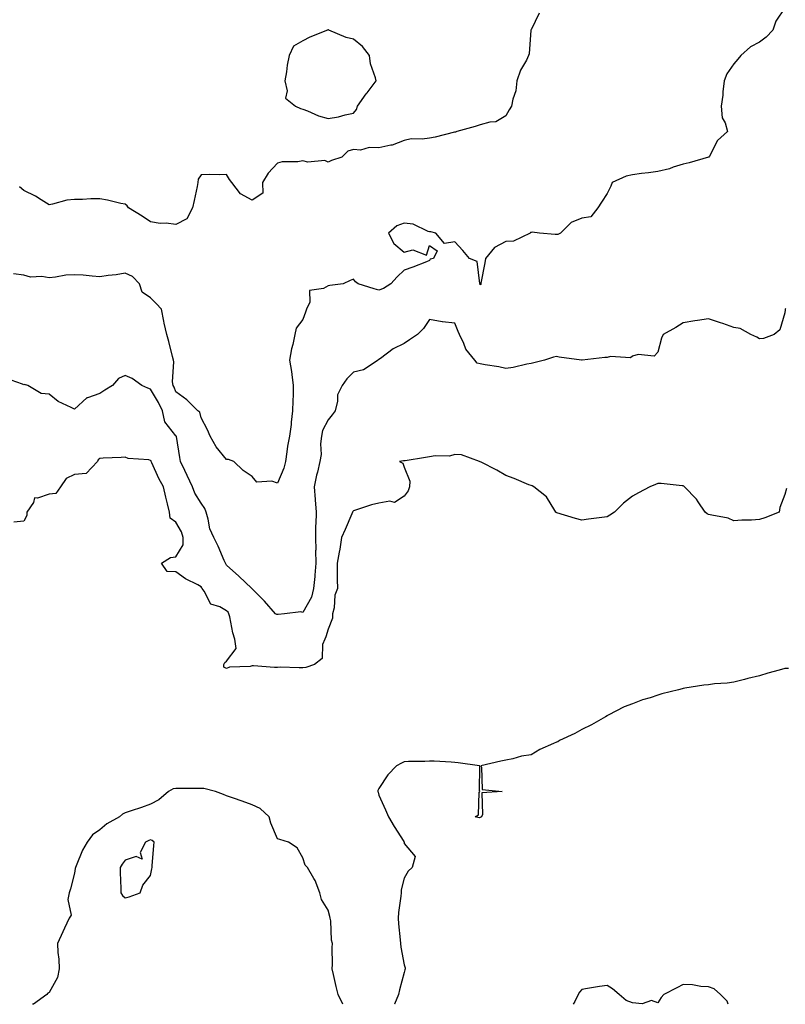
# Model space of a CAD drawing. Units: inches. Extents: x 1008083 to 1010723, y 7221338 to 7223978.
# Drawn here: x 1008466 to 1008768, y 7221338 to 7221726 of the extents above; entities that cross this region are included whole.
import ezdxf

# ---------------------------------------------------------------- set-up
doc = ezdxf.new("R2010")
doc.units = ezdxf.units.IN
doc.header["$MEASUREMENT"] = 0
doc.layers.add('Contour_10087221', color=7, linetype='Continuous', true_color=0x65edcf)

msp = doc.modelspace()

# ---------------------------------------------------------------- linework, layer by layer
at = {"layer": 'Contour_10087221'}
for points in [[(1008768.05, 7221730.73, 3082), (1008764.56, 7221725.4, 3082), (1008763.39, 7221721.92, 3082), (1008760.76, 7221719.21, 3082), (1008758.05, 7221717.17, 3082), (1008754.58, 7221715.4, 3082), (1008750.76, 7221711.92, 3082), (1008749.52, 7221710.44, 3082), (1008748.05, 7221708.68, 3082), (1008745.23, 7221704.75, 3082), (1008744.18, 7221701.92, 3082), (1008743.67, 7221697.55, 3082), (1008743.64, 7221696.33, 3082), (1008742.99, 7221691.92, 3082), (1008743.44, 7221687.31, 3082), (1008744.61, 7221685.36, 3082), (1008745.49, 7221681.92, 3082), (1008741.54, 7221678.44, 3082), (1008738.37, 7221672.25, 3082), (1008738.18, 7221671.92, 3082), (1008738.1, 7221671.86, 3082), (1008738.05, 7221671.84, 3082), (1008737.95, 7221671.82, 3082), (1008730.34, 7221669.62, 3082), (1008728.05, 7221669.15, 3082), (1008724.03, 7221667.9, 3082), (1008722.66, 7221667.31, 3082), (1008718.05, 7221666.26, 3082), (1008714.32, 7221665.65, 3082), (1008711.58, 7221665.46, 3082), (1008708.05, 7221664.95, 3082), (1008705.61, 7221664.36, 3082), (1008700.03, 7221661.92, 3082), (1008699.48, 7221660.49, 3082), (1008698.05, 7221657.49, 3082), (1008695.81, 7221654.15, 3082), (1008694.35, 7221651.92, 3082), (1008691.65, 7221648.31, 3082), (1008688.05, 7221647.82, 3082), (1008683.85, 7221646.12, 3082), (1008679.62, 7221641.92, 3082), (1008678.64, 7221641.33, 3082), (1008678.05, 7221641.35, 3082), (1008677.5, 7221641.37, 3082), (1008671.38, 7221641.92, 3082), (1008668.49, 7221642.35, 3082), (1008668.05, 7221642.23, 3082), (1008667.85, 7221642.12, 3082), (1008667.66, 7221641.92, 3082), (1008661.17, 7221638.8, 3082), (1008658.05, 7221638.62, 3082), (1008653.66, 7221636.31, 3082), (1008650.14, 7221631.92, 3082), (1008649.79, 7221630.18, 3082), (1008648.3, 7221622.17, 3082), (1008648.26, 7221621.92, 3082), (1008648.22, 7221621.74, 3082), (1008648.05, 7221621.55, 3082), (1008647.96, 7221621.84, 3082), (1008647.97, 7221621.92, 3082), (1008647.89, 7221622.08, 3082), (1008646.82, 7221630.69, 3082), (1008643.84, 7221631.92, 3082), (1008641.16, 7221635.03, 3082), (1008638.05, 7221638.46, 3082), (1008633.95, 7221637.82, 3082), (1008630.48, 7221641.92, 3082), (1008628.49, 7221642.37, 3082), (1008628.05, 7221642.41, 3082), (1008627.45, 7221642.53, 3082), (1008621.64, 7221645.51, 3082), (1008618.05, 7221645.81, 3082), (1008615.16, 7221644.81, 3082), (1008611.79, 7221641.92, 3082), (1008614, 7221637.86, 3082), (1008618.05, 7221634.46, 3082), (1008621.43, 7221635.3, 3082), (1008626.78, 7221633.19, 3082), (1008628.05, 7221637.06, 3082), (1008631.09, 7221634.97, 3082), (1008629.57, 7221631.92, 3082), (1008628.34, 7221631.63, 3082), (1008628.05, 7221631.14, 3082), (1008626.8, 7221630.67, 3082), (1008621.41, 7221628.56, 3082), (1008618.05, 7221627.31, 3082), (1008615.29, 7221624.67, 3082), (1008612.8, 7221621.92, 3082), (1008609.85, 7221620.12, 3082), (1008608.05, 7221619.44, 3082), (1008606.14, 7221620.01, 3082), (1008599.89, 7221621.92, 3082), (1008598.88, 7221622.74, 3082), (1008598.05, 7221623.74, 3082), (1008596.72, 7221623.25, 3082), (1008593.99, 7221621.92, 3082), (1008588.76, 7221621.22, 3082), (1008588.05, 7221621.14, 3082), (1008586.19, 7221620.06, 3082), (1008580.69, 7221619.28, 3082), (1008580.84, 7221614.71, 3082), (1008579.58, 7221611.92, 3082), (1008579.18, 7221610.79, 3082), (1008578.05, 7221607.86, 3082), (1008575.49, 7221604.48, 3082), (1008574.95, 7221601.92, 3082), (1008574.13, 7221597.99, 3082), (1008573.64, 7221596.33, 3082), (1008572.89, 7221591.92, 3082), (1008573.58, 7221587.45, 3082), (1008573.7, 7221586.26, 3082), (1008574.32, 7221581.92, 3082), (1008574.3, 7221578.17, 3082), (1008574.08, 7221575.88, 3082), (1008574.06, 7221571.92, 3082), (1008573.52, 7221567.39, 3082), (1008573.52, 7221566.45, 3082), (1008572.83, 7221561.92, 3082), (1008572.05, 7221557.92, 3082), (1008571.84, 7221555.71, 3082), (1008571.22, 7221551.92, 3082), (1008570.62, 7221549.34, 3082), (1008568.05, 7221543.38, 3082), (1008565.86, 7221544.11, 3082), (1008559.96, 7221543.83, 3082), (1008558.05, 7221546.06, 3082), (1008554.56, 7221548.44, 3082), (1008550.89, 7221551.92, 3082), (1008548.84, 7221552.72, 3082), (1008548.05, 7221552.76, 3082), (1008543.89, 7221557.76, 3082), (1008541.59, 7221561.92, 3082), (1008540.51, 7221564.38, 3082), (1008538.05, 7221569.07, 3082), (1008537.42, 7221571.3, 3082), (1008536.73, 7221571.92, 3082), (1008532.4, 7221576.28, 3082), (1008528.05, 7221579.4, 3082), (1008527.33, 7221581.2, 3082), (1008526.92, 7221581.92, 3082), (1008526.7, 7221583.27, 3082), (1008527.29, 7221591.16, 3082), (1008527.07, 7221591.92, 3082), (1008526.7, 7221593.27, 3082), (1008525.32, 7221599.19, 3082), (1008524.47, 7221601.92, 3082), (1008523.48, 7221606.49, 3082), (1008523.29, 7221607.17, 3082), (1008522.42, 7221611.92, 3082), (1008520.33, 7221614.19, 3082), (1008518.05, 7221616.43, 3082), (1008514.76, 7221618.62, 3082), (1008513.65, 7221621.92, 3082), (1008510.91, 7221624.79, 3082), (1008508.05, 7221626.2, 3082), (1008504.49, 7221625.49, 3082), (1008501.39, 7221625.26, 3082), (1008498.05, 7221624.73, 3082), (1008495.05, 7221624.91, 3082), (1008491.43, 7221625.3, 3082), (1008488.05, 7221625.49, 3082), (1008484.61, 7221625.36, 3082), (1008480.64, 7221624.52, 3082), (1008478.05, 7221624.36, 3082), (1008475.15, 7221624.83, 3082), (1008470.75, 7221624.62, 3082), (1008468.05, 7221625.32, 3082), (1008464.05, 7221625.92, 3082)], [(1008671.3, 7221728.66, 3081), (1008668.05, 7221721.98, 3081), (1008668.03, 7221721.94, 3081), (1008668.03, 7221721.92, 3081), (1008668.03, 7221721.9, 3081), (1008667.32, 7221712.64, 3081), (1008667.11, 7221711.92, 3081), (1008666.21, 7221710.08, 3081), (1008663.87, 7221706.1, 3081), (1008662.47, 7221701.92, 3081), (1008662, 7221697.97, 3081), (1008660.87, 7221694.75, 3081), (1008660.36, 7221691.92, 3081), (1008659.44, 7221690.53, 3081), (1008658.05, 7221688.11, 3081), (1008654.17, 7221685.79, 3081), (1008651.85, 7221685.71, 3081), (1008648.05, 7221684.63, 3081), (1008645.97, 7221683.99, 3081), (1008638.73, 7221681.92, 3081), (1008638.21, 7221681.76, 3081), (1008638.05, 7221681.72, 3081), (1008637.81, 7221681.69, 3081), (1008630.27, 7221679.69, 3081), (1008628.05, 7221679.4, 3081), (1008625.07, 7221678.93, 3081), (1008620.84, 7221679.13, 3081), (1008618.05, 7221678.42, 3081), (1008613.36, 7221676.61, 3081), (1008612.73, 7221676.59, 3081), (1008608.05, 7221675.55, 3081), (1008604.27, 7221675.69, 3081), (1008600.8, 7221674.67, 3081), (1008598.05, 7221674.87, 3081), (1008595.77, 7221674.19, 3081), (1008593.5, 7221671.92, 3081), (1008589.42, 7221670.55, 3081), (1008588.05, 7221669.89, 3081), (1008586.7, 7221670.57, 3081), (1008580.04, 7221669.93, 3081), (1008578.05, 7221670.36, 3081), (1008576.17, 7221670.03, 3081), (1008569.94, 7221670.03, 3081), (1008568.05, 7221669.54, 3081), (1008564.42, 7221665.55, 3081), (1008562.24, 7221661.92, 3081), (1008562.27, 7221657.7, 3081), (1008558.05, 7221654.87, 3081), (1008553.49, 7221657.35, 3081), (1008550.08, 7221661.92, 3081), (1008549.21, 7221663.09, 3081), (1008548.05, 7221665.05, 3081), (1008545.07, 7221664.91, 3081), (1008541.2, 7221665.08, 3081), (1008538.05, 7221664.93, 3081), (1008536.85, 7221663.13, 3081), (1008536.75, 7221661.92, 3081), (1008536.4, 7221660.28, 3081), (1008535.24, 7221654.73, 3081), (1008534.65, 7221651.92, 3081), (1008532.42, 7221647.55, 3081), (1008528.05, 7221645.32, 3081)], [(1008528.05, 7221645.32, 3081), (1008524.16, 7221645.81, 3081), (1008521.86, 7221645.73, 3081), (1008518.05, 7221646.43, 3081), (1008514.74, 7221648.62, 3081), (1008509.41, 7221651.92, 3081), (1008508.84, 7221652.7, 3081), (1008508.05, 7221653.31, 3081), (1008506.31, 7221653.66, 3081), (1008501.04, 7221654.91, 3081), (1008498.05, 7221655.46, 3081), (1008494.53, 7221655.44, 3081), (1008491.27, 7221655.14, 3081), (1008488.05, 7221655.12, 3081), (1008485.09, 7221654.89, 3081), (1008479.41, 7221653.29, 3081), (1008478.05, 7221653.13, 3081), (1008474.94, 7221655.03, 3081), (1008472.67, 7221656.53, 3081), (1008468.05, 7221658.68, 3081), (1008466.35, 7221660.22, 3081)], [(1008768.3, 7221612.17, 3083), (1008768.22, 7221611.92, 3083), (1008768.26, 7221611.72, 3083), (1008768.05, 7221610.55, 3083), (1008766.18, 7221603.78, 3083), (1008763.87, 7221601.92, 3083), (1008759.63, 7221600.34, 3083), (1008758.05, 7221600.22, 3083), (1008757.01, 7221600.88, 3083), (1008754.73, 7221601.92, 3083), (1008750.46, 7221604.32, 3083), (1008748.05, 7221604.71, 3083), (1008743.69, 7221606.28, 3083), (1008742.77, 7221606.63, 3083), (1008738.05, 7221608.19, 3083), (1008733.61, 7221607.47, 3083), (1008732.62, 7221607.35, 3083), (1008728.05, 7221606.55, 3083), (1008725.18, 7221604.79, 3083), (1008720.14, 7221601.92, 3083), (1008719.42, 7221600.55, 3083), (1008718.05, 7221594.99, 3083), (1008716.53, 7221593.44, 3083), (1008710.22, 7221594.09, 3083), (1008708.05, 7221593.46, 3083), (1008707.21, 7221592.76, 3083), (1008699.4, 7221593.27, 3083), (1008698.05, 7221592.88, 3083), (1008697.1, 7221592.88, 3083), (1008688.19, 7221591.92, 3083), (1008688.07, 7221591.9, 3083), (1008688.05, 7221591.9, 3083), (1008687.91, 7221591.92, 3083), (1008679.15, 7221593.01, 3083), (1008678.05, 7221593.27, 3083), (1008676.94, 7221593.03, 3083), (1008673.29, 7221591.92, 3083), (1008669.14, 7221590.83, 3083), (1008668.05, 7221590.51, 3083), (1008666.42, 7221590.3, 3083), (1008661.05, 7221588.91, 3083), (1008658.05, 7221588.6, 3083), (1008655.39, 7221589.26, 3083), (1008649.92, 7221590.05, 3083), (1008648.05, 7221590.44, 3083), (1008646.82, 7221590.69, 3083), (1008645.88, 7221591.92, 3083), (1008642.33, 7221596.2, 3083), (1008641.56, 7221598.4, 3083), (1008639.86, 7221601.92, 3083), (1008639.27, 7221603.13, 3083), (1008638.05, 7221606.47, 3083), (1008633.08, 7221606.96, 3083), (1008632.97, 7221607, 3083), (1008628.05, 7221607.82, 3083), (1008625.7, 7221604.28, 3083), (1008623.33, 7221601.92, 3083), (1008620.07, 7221599.89, 3083), (1008618.05, 7221598.42, 3083), (1008613.64, 7221596.33, 3083), (1008608.71, 7221592.58, 3083), (1008608.05, 7221592.12, 3083), (1008607.92, 7221592.06, 3083), (1008607.74, 7221591.92, 3083), (1008601.95, 7221588.03, 3083), (1008598.05, 7221587.15, 3083), (1008595.42, 7221584.54, 3083), (1008593.54, 7221581.92, 3083), (1008591.81, 7221578.15, 3083), (1008591.8, 7221575.67, 3083), (1008590.88, 7221571.92, 3083), (1008589.67, 7221570.3, 3083), (1008588.05, 7221568.31, 3083), (1008585.87, 7221564.09, 3083), (1008585.42, 7221561.92, 3083), (1008585.08, 7221558.95, 3083), (1008585.26, 7221554.71, 3083), (1008584.8, 7221551.92, 3083), (1008583.82, 7221547.7, 3083), (1008583.48, 7221546.49, 3083), (1008582.57, 7221541.92, 3083), (1008582.99, 7221536.98, 3083), (1008583.01, 7221536.88, 3083), (1008583.34, 7221531.92, 3083), (1008583.21, 7221527.08, 3083), (1008583.14, 7221526.82, 3083), (1008583.06, 7221521.92, 3083), (1008583.16, 7221517.04, 3083), (1008583.14, 7221516.82, 3083), (1008583.22, 7221511.92, 3083), (1008582.84, 7221507.13, 3083), (1008582.77, 7221506.65, 3083), (1008582.34, 7221501.92, 3083), (1008581.52, 7221498.46, 3083), (1008578.05, 7221492.41, 3083), (1008577.34, 7221492.62, 3083), (1008570.89, 7221491.92, 3083), (1008568.32, 7221491.65, 3083), (1008568.05, 7221491.57, 3083), (1008567.8, 7221491.67, 3083), (1008567.32, 7221491.92, 3083), (1008562.99, 7221496.86, 3083), (1008558.05, 7221501.8, 3083), (1008558.03, 7221501.9, 3083), (1008558, 7221501.92, 3083), (1008552.82, 7221506.69, 3083), (1008548.05, 7221511.06, 3083), (1008547.72, 7221511.59, 3083), (1008547.54, 7221511.92, 3083), (1008547.11, 7221512.86, 3083), (1008544.66, 7221518.54, 3083), (1008542.94, 7221521.92, 3083), (1008541.48, 7221525.36, 3083), (1008540.83, 7221529.15, 3083), (1008540, 7221531.92, 3083), (1008539.49, 7221533.37, 3083), (1008538.05, 7221535.51, 3083), (1008535.55, 7221539.42, 3083), (1008534.6, 7221541.92, 3083), (1008532.55, 7221546.41, 3083), (1008531.58, 7221548.4, 3083), (1008529.89, 7221551.92, 3083), (1008529.62, 7221553.48, 3083), (1008528.22, 7221561.74, 3083), (1008528.19, 7221561.92, 3083), (1008528.15, 7221562.02, 3083), (1008528.05, 7221562.1, 3083), (1008523.67, 7221567.55, 3083), (1008522.72, 7221571.92, 3083), (1008521.24, 7221575.12, 3083), (1008518.05, 7221580.38, 3083), (1008516.98, 7221580.85, 3083), (1008514.65, 7221581.92, 3083), (1008510.75, 7221584.62, 3083), (1008508.05, 7221585.85, 3083), (1008505.39, 7221584.58, 3083), (1008503.06, 7221581.92, 3083), (1008499.97, 7221579.99, 3083), (1008498.05, 7221578.76, 3083), (1008493.15, 7221577.02, 3083), (1008492.96, 7221577, 3083), (1008488.05, 7221572.51, 3083), (1008486.75, 7221573.21, 3083), (1008481.63, 7221575.51, 3083), (1008478.05, 7221578.5, 3083), (1008474.9, 7221578.78, 3083), (1008469.66, 7221581.92, 3083), (1008468.36, 7221582.23, 3083), (1008468.05, 7221582.15, 3083), (1008467.62, 7221582.35, 3083), (1008460.89, 7221584.75, 3083)], [(1008768.71, 7221541.26, 3084), (1008768.05, 7221538.97, 3084), (1008766.15, 7221533.81, 3084), (1008765.83, 7221531.92, 3084), (1008760.26, 7221529.71, 3084), (1008758.05, 7221529.01, 3084), (1008754.93, 7221528.8, 3084), (1008751.17, 7221528.8, 3084), (1008748.05, 7221528.56, 3084), (1008745.71, 7221529.58, 3084), (1008739.26, 7221530.71, 3084), (1008738.05, 7221531.08, 3084), (1008737.46, 7221531.33, 3084), (1008736.64, 7221531.92, 3084), (1008733.88, 7221536.08, 3084), (1008733.26, 7221537.13, 3084), (1008728.54, 7221541.92, 3084), (1008728.32, 7221542.19, 3084), (1008728.05, 7221542.35, 3084), (1008727.6, 7221542.37, 3084), (1008719.39, 7221543.27, 3084), (1008718.05, 7221543.29, 3084), (1008717.14, 7221542.82, 3084), (1008714.91, 7221541.92, 3084), (1008710.39, 7221539.58, 3084), (1008708.05, 7221538.21, 3084), (1008704.44, 7221535.53, 3084), (1008700.95, 7221531.92, 3084), (1008699.17, 7221530.79, 3084), (1008698.05, 7221530.14, 3084), (1008696, 7221529.87, 3084), (1008690.76, 7221529.21, 3084), (1008688.05, 7221528.81, 3084), (1008685.59, 7221529.46, 3084), (1008678.24, 7221531.72, 3084), (1008678.05, 7221531.78, 3084), (1008677.96, 7221531.84, 3084), (1008677.86, 7221531.92, 3084), (1008677.42, 7221532.55, 3084), (1008674.11, 7221537.99, 3084), (1008669.09, 7221541.92, 3084), (1008668.49, 7221542.35, 3084), (1008668.05, 7221542.45, 3084), (1008667.2, 7221542.78, 3084), (1008661.39, 7221545.26, 3084), (1008658.05, 7221546.41, 3084), (1008654.62, 7221548.48, 3084), (1008648.36, 7221551.61, 3084), (1008648.05, 7221551.76, 3084), (1008647.95, 7221551.82, 3084), (1008647.74, 7221551.92, 3084), (1008640.69, 7221554.56, 3084), (1008638.05, 7221554.63, 3084), (1008635.95, 7221554.01, 3084), (1008630.28, 7221554.15, 3084), (1008628.05, 7221553.76, 3084), (1008626.43, 7221553.54, 3084), (1008618.39, 7221552.25, 3084), (1008618.05, 7221552.21, 3084), (1008617.79, 7221552.17, 3084), (1008616.19, 7221551.92, 3084), (1008617.45, 7221551.31, 3084), (1008618.05, 7221549.73, 3084), (1008620.25, 7221544.13, 3084), (1008620.07, 7221541.92, 3084), (1008619.64, 7221540.32, 3084), (1008618.05, 7221538.25, 3084), (1008614.23, 7221535.75, 3084), (1008612.39, 7221536.26, 3084), (1008608.05, 7221535.47, 3084), (1008605.11, 7221534.87, 3084), (1008598.83, 7221532.7, 3084), (1008598.05, 7221532.51, 3084), (1008597.78, 7221532.19, 3084), (1008597.68, 7221531.92, 3084), (1008597.4, 7221531.28, 3084), (1008594.8, 7221525.18, 3084), (1008593.33, 7221521.92, 3084), (1008592.64, 7221517.33, 3084), (1008592.35, 7221516.22, 3084), (1008591.56, 7221511.92, 3084), (1008591.68, 7221508.29, 3084), (1008591.57, 7221505.44, 3084), (1008591.71, 7221501.92, 3084), (1008590.74, 7221499.24, 3084), (1008590.38, 7221494.26, 3084), (1008589.84, 7221491.92, 3084), (1008589.73, 7221490.24, 3084), (1008588.05, 7221485.9, 3084), (1008587.2, 7221482.78, 3084), (1008586.7, 7221481.92, 3084), (1008585.89, 7221479.77, 3084), (1008585.66, 7221474.3, 3084), (1008582.73, 7221471.92, 3084), (1008579.24, 7221470.73, 3084), (1008578.05, 7221470.59, 3084), (1008576.69, 7221470.57, 3084), (1008569.16, 7221470.81, 3084), (1008568.05, 7221470.79, 3084), (1008566.88, 7221470.75, 3084), (1008558.62, 7221471.35, 3084), (1008558.05, 7221471.33, 3084), (1008557.26, 7221471.14, 3084), (1008549.15, 7221470.81, 3084), (1008548.05, 7221470.32, 3084), (1008546.96, 7221470.83, 3084), (1008546.92, 7221471.92, 3084), (1008547.27, 7221472.7, 3084), (1008548.05, 7221473.25, 3084), (1008551.75, 7221478.21, 3084), (1008551.23, 7221481.92, 3084), (1008550.54, 7221484.4, 3084), (1008549.26, 7221490.71, 3084), (1008548.96, 7221491.92, 3084), (1008548.67, 7221492.55, 3084), (1008548.05, 7221493.11, 3084), (1008545.38, 7221494.6, 3084), (1008541.8, 7221495.67, 3084), (1008539.17, 7221500.81, 3084), (1008538.38, 7221501.92, 3084), (1008538.26, 7221502.13, 3084), (1008538.05, 7221502.53, 3084), (1008536.67, 7221503.31, 3084), (1008531.84, 7221505.71, 3084), (1008528.05, 7221508.42, 3084), (1008524.66, 7221508.52, 3084), (1008522.41, 7221511.92, 3084), (1008525.87, 7221514.09, 3084), (1008528.05, 7221514.4, 3084), (1008530.95, 7221519.03, 3084), (1008530.97, 7221521.92, 3084), (1008530.28, 7221524.15, 3084), (1008528.05, 7221527.96, 3084), (1008525.76, 7221529.63, 3084), (1008525.55, 7221531.92, 3084), (1008524.74, 7221535.22, 3084), (1008524.04, 7221537.9, 3084), (1008523.1, 7221541.92, 3084), (1008521.37, 7221545.24, 3084), (1008518.62, 7221551.35, 3084), (1008518.34, 7221551.92, 3084), (1008518.26, 7221552.13, 3084), (1008518.05, 7221552.37, 3084), (1008517.44, 7221552.53, 3084), (1008509.27, 7221553.13, 3084), (1008508.05, 7221553.68, 3084), (1008506.43, 7221553.54, 3084), (1008499.39, 7221553.27, 3084), (1008498.05, 7221553.15, 3084), (1008497.36, 7221552.62, 3084), (1008497.11, 7221551.92, 3084), (1008492.73, 7221547.23, 3084), (1008488.05, 7221546.86, 3084), (1008484.82, 7221545.16, 3084), (1008482.61, 7221541.92, 3084), (1008480.66, 7221539.32, 3084), (1008478.05, 7221539.01, 3084), (1008473.54, 7221537.41, 3084), (1008472.35, 7221537.62, 3084), (1008471.85, 7221535.73, 3084), (1008469.29, 7221531.92, 3084), (1008469.28, 7221530.69, 3084), (1008468.05, 7221528.42, 3084), (1008464.16, 7221528.03, 3084)], [(1008769.56, 7221470.4, 3085), (1008768.05, 7221470.34, 3085), (1008765.83, 7221469.69, 3085), (1008761.44, 7221468.54, 3085), (1008758.05, 7221467.51, 3085), (1008753.55, 7221466.43, 3085), (1008752.15, 7221466.02, 3085), (1008748.05, 7221464.97, 3085), (1008745.41, 7221464.56, 3085), (1008740.38, 7221464.26, 3085), (1008738.05, 7221463.95, 3085), (1008736.18, 7221463.78, 3085), (1008728.67, 7221462.55, 3085), (1008728.05, 7221462.49, 3085), (1008727.58, 7221462.39, 3085), (1008726.17, 7221461.92, 3085), (1008719.57, 7221460.4, 3085), (1008718.05, 7221459.89, 3085), (1008714.96, 7221458.83, 3085), (1008711.96, 7221458.01, 3085), (1008708.05, 7221456.37, 3085), (1008704.74, 7221455.24, 3085), (1008698.5, 7221451.92, 3085), (1008698.21, 7221451.76, 3085), (1008698.05, 7221451.63, 3085), (1008697.42, 7221451.28, 3085), (1008691.86, 7221448.11, 3085), (1008688.05, 7221446.33, 3085), (1008685.31, 7221444.67, 3085), (1008679.32, 7221441.92, 3085), (1008678.57, 7221441.39, 3085), (1008678.05, 7221441.33, 3085), (1008676.9, 7221440.77, 3085), (1008671.56, 7221438.4, 3085), (1008668.05, 7221436.37, 3085), (1008664.24, 7221435.73, 3085), (1008660.89, 7221434.75, 3085), (1008658.05, 7221434.19, 3085), (1008656.2, 7221433.78, 3085), (1008648.31, 7221431.92, 3085), (1008648.57, 7221431.41, 3085), (1008648.78, 7221422.64, 3085), (1008656.62, 7221421.92, 3085), (1008648.59, 7221421.39, 3085), (1008648.95, 7221412.82, 3085), (1008648.53, 7221411.92, 3085), (1008648.24, 7221411.74, 3085), (1008648.05, 7221411.61, 3085), (1008647.65, 7221411.51, 3085), (1008646.05, 7221411.92, 3085), (1008647.36, 7221412.62, 3085), (1008647.64, 7221421.51, 3085), (1008647.82, 7221421.92, 3085), (1008647.73, 7221422.25, 3085), (1008647.83, 7221431.71, 3085), (1008647.7, 7221431.92, 3085), (1008639.37, 7221433.23, 3085), (1008638.05, 7221433.33, 3085), (1008636.57, 7221433.4, 3085), (1008629.9, 7221433.76, 3085), (1008628.05, 7221433.85, 3085), (1008626.23, 7221433.74, 3085), (1008619.77, 7221433.64, 3085), (1008618.05, 7221433.54, 3085), (1008617.01, 7221432.97, 3085), (1008615.05, 7221431.92, 3085), (1008611.59, 7221428.38, 3085), (1008608.05, 7221423.07, 3085), (1008607.69, 7221422.27, 3085), (1008607.63, 7221421.92, 3085), (1008607.72, 7221421.59, 3085), (1008608.05, 7221420.44, 3085), (1008610.7, 7221414.58, 3085), (1008611.89, 7221411.92, 3085), (1008614.15, 7221408.01, 3085), (1008617.84, 7221402.13, 3085), (1008617.96, 7221401.92, 3085), (1008617.98, 7221401.86, 3085), (1008618.05, 7221401.35, 3085), (1008622.32, 7221396.2, 3085), (1008621.16, 7221391.92, 3085), (1008619.55, 7221390.42, 3085), (1008618.05, 7221387.76, 3085), (1008616.9, 7221383.07, 3085), (1008616.79, 7221381.92, 3085), (1008616.7, 7221380.57, 3085), (1008615.77, 7221374.19, 3085), (1008615.66, 7221371.92, 3085), (1008615.82, 7221369.69, 3085), (1008616.51, 7221363.46, 3085), (1008616.62, 7221361.92, 3085), (1008616.69, 7221360.57, 3085), (1008618.05, 7221353.6, 3085), (1008618.44, 7221352.31, 3085), (1008618.44, 7221351.92, 3085), (1008618.33, 7221351.65, 3085), (1008618.05, 7221350.57, 3085), (1008616.2, 7221343.76, 3085), (1008615.76, 7221341.92, 3085), (1008614.24, 7221338.11, 3085), (1008614.2, 7221338, 3085)], [(1008593.89, 7221338, 3085), (1008592.02, 7221341.92, 3085), (1008591.17, 7221345.05, 3085), (1008590.21, 7221349.77, 3085), (1008589.67, 7221351.92, 3085), (1008589.8, 7221353.68, 3085), (1008589.6, 7221360.38, 3085), (1008589.73, 7221361.92, 3085), (1008589.43, 7221363.31, 3085), (1008589.07, 7221370.9, 3085), (1008588.9, 7221371.92, 3085), (1008588.7, 7221372.56, 3085), (1008588.05, 7221375.05, 3085), (1008585.5, 7221379.36, 3085), (1008584.77, 7221381.92, 3085), (1008582.91, 7221386.78, 3085), (1008582.37, 7221387.6, 3085), (1008579.89, 7221391.92, 3085), (1008579.01, 7221392.88, 3085), (1008578.05, 7221395.77, 3085), (1008575.85, 7221399.73, 3085), (1008572.45, 7221401.92, 3085), (1008569.04, 7221402.9, 3085), (1008568.05, 7221403.19, 3085), (1008565.53, 7221409.4, 3085), (1008564.85, 7221411.92, 3085), (1008561.31, 7221415.18, 3085), (1008558.05, 7221416.63, 3085), (1008554.22, 7221418.09, 3085), (1008550.74, 7221419.24, 3085), (1008548.05, 7221420.18, 3085), (1008546.76, 7221420.63, 3085), (1008543.72, 7221421.92, 3085), (1008539.11, 7221422.99, 3085), (1008538.05, 7221423.05, 3085), (1008536.9, 7221423.07, 3085), (1008529.18, 7221423.05, 3085), (1008528.05, 7221423.07, 3085), (1008527.02, 7221422.96, 3085), (1008525.14, 7221421.92, 3085), (1008521.32, 7221418.64, 3085), (1008518.05, 7221416.92, 3085), (1008514.45, 7221415.53, 3085), (1008510.37, 7221414.24, 3085), (1008508.05, 7221413.44, 3085), (1008507.03, 7221412.94, 3085), (1008505.79, 7221411.92, 3085), (1008500.83, 7221409.13, 3085), (1008498.05, 7221406.8, 3085), (1008495.19, 7221404.79, 3085), (1008493.01, 7221401.92, 3085), (1008491.21, 7221398.76, 3085), (1008488.73, 7221392.6, 3085), (1008488.42, 7221391.92, 3085), (1008488.39, 7221391.57, 3085), (1008488.05, 7221389.69, 3085), (1008486.5, 7221383.48, 3085), (1008485.98, 7221381.92, 3085), (1008485.46, 7221379.32, 3085), (1008486.78, 7221373.19, 3085), (1008485.98, 7221371.92, 3085), (1008484.19, 7221368.05, 3085), (1008483.45, 7221366.51, 3085), (1008481.4, 7221361.92, 3085), (1008481.55, 7221358.42, 3085), (1008481.92, 7221355.79, 3085), (1008482.04, 7221351.92, 3085), (1008481.39, 7221348.58, 3085), (1008478.05, 7221342.7, 3085), (1008477.55, 7221342.41, 3085), (1008477.2, 7221341.92, 3085), (1008471.85, 7221338.11, 3085), (1008471.54, 7221338, 3085)], [(1008745.78, 7221338, 3086), (1008745.34, 7221339.22, 3086), (1008742.79, 7221341.92, 3086), (1008740.18, 7221344.05, 3086), (1008738.05, 7221344.85, 3086), (1008734.95, 7221345.01, 3086), (1008731.73, 7221345.61, 3086), (1008728.05, 7221345.77, 3086), (1008725.5, 7221344.46, 3086), (1008720.46, 7221341.92, 3086), (1008719.3, 7221340.67, 3086), (1008718.05, 7221338.52, 3086), (1008715.58, 7221339.44, 3086), (1008711.81, 7221338.17, 3086), (1008708.05, 7221338.62, 3086), (1008705.57, 7221339.44, 3086), (1008702.79, 7221341.92, 3086), (1008700.2, 7221344.07, 3086), (1008698.05, 7221345.4, 3086), (1008694.98, 7221344.99, 3086), (1008690.29, 7221344.17, 3086), (1008688.05, 7221343.83, 3086), (1008687.12, 7221342.84, 3086), (1008686.57, 7221341.92, 3086), (1008685.26, 7221339.13, 3086), (1008684.68, 7221338, 3086)]]:
    msp.add_polyline3d(points, dxfattribs=at)
for points in [[(1008598.05, 7221689.26, 3081), (1008599.28, 7221690.69, 3081), (1008599.62, 7221691.92, 3081), (1008603.09, 7221696.88, 3081), (1008603.41, 7221697.27, 3081), (1008607.04, 7221701.92, 3081), (1008606.78, 7221703.19, 3081), (1008604.79, 7221708.66, 3081), (1008604.33, 7221711.92, 3081), (1008601.66, 7221715.53, 3081), (1008598.05, 7221718.38, 3081), (1008595.21, 7221719.07, 3081), (1008588.28, 7221721.92, 3081), (1008588.16, 7221722.02, 3081), (1008588.05, 7221722.06, 3081), (1008587.93, 7221722.04, 3081), (1008587.75, 7221721.92, 3081), (1008580.82, 7221719.15, 3081), (1008578.05, 7221717.76, 3081), (1008574.38, 7221715.59, 3081), (1008572.71, 7221711.92, 3081), (1008571.85, 7221708.13, 3081), (1008571.61, 7221705.47, 3081), (1008570.96, 7221701.92, 3081), (1008571.95, 7221698.03, 3081), (1008571.26, 7221695.12, 3081), (1008575.24, 7221691.92, 3081), (1008577.13, 7221691, 3081), (1008578.05, 7221690.73, 3081), (1008579.88, 7221690.08, 3081), (1008584.26, 7221688.13, 3081), (1008588.05, 7221687.15, 3081), (1008592.17, 7221687.8, 3081), (1008594.71, 7221688.58, 3081)], [(1008508.05, 7221380.01, 3086), (1008509.65, 7221380.32, 3086), (1008513.92, 7221381.92, 3086), (1008515.01, 7221384.97, 3086), (1008518.05, 7221388.8, 3086), (1008518.6, 7221391.37, 3086), (1008518.69, 7221391.92, 3086), (1008518.72, 7221392.58, 3086), (1008519.37, 7221400.59, 3086), (1008519.42, 7221401.92, 3086), (1008518.73, 7221402.6, 3086), (1008518.05, 7221402.76, 3086), (1008517.41, 7221402.56, 3086), (1008516.03, 7221401.92, 3086), (1008513.97, 7221397.84, 3086), (1008514.77, 7221395.2, 3086), (1008512.43, 7221396.31, 3086), (1008508.05, 7221394.81, 3086), (1008506.8, 7221393.17, 3086), (1008506.01, 7221391.92, 3086), (1008506.09, 7221389.95, 3086), (1008506.29, 7221383.68, 3086), (1008506.36, 7221381.92, 3086), (1008507.01, 7221380.87, 3086)]]:
    msp.add_polyline3d(points, close=True, dxfattribs=at)

doc.saveas('drawing.dxf')
